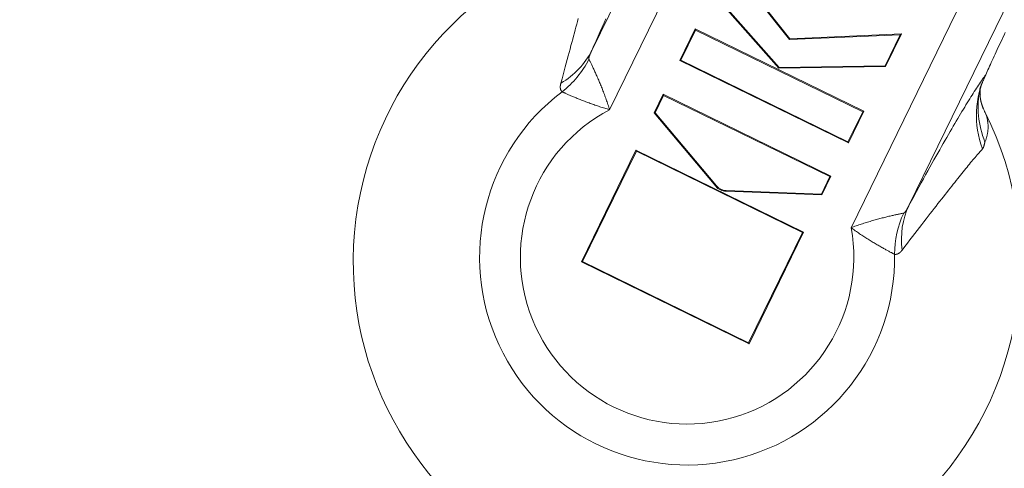
# Model space of a CAD drawing. Units: millimetres. Extents: x 61 to 584, y 54 to 840.
# Drawn here: x 382 to 403, y 75 to 85 of the extents above; entities that cross this region are included whole.
import ezdxf

# ---------------------------------------------------------------- set-up
doc = ezdxf.new("R2010")
doc.units = ezdxf.units.MM
doc.header["$LTSCALE"] = 12
doc.layers.add('1', color=7, linetype='Continuous')

msp = doc.modelspace()

# ---------------------------------------------------------------- linework, layer by layer
at = {"layer": '1', "color": 7, "linetype": 'Continuous', "lineweight": 13}
for p, q in [((399.20117, 91.91982), (394.85587, 83.02715)), ((394.47297, 84.28977), (397.91061, 91.32491)), ((400.01287, 80.50729), (404.7395, 90.18035)), ((405.71944, 90.1327), (401.24698, 80.97979)), ((397.12305, 81.39148), (397.13627, 81.40045)), ((397.34195, 81.28452), (397.34243, 81.29971))]:
    msp.add_line(p, q, dxfattribs=at)
at = {"layer": '1', "color": 7, "linetype": 'Continuous', "lineweight": 18}
for p, q in [((397.39108, 86.20173), (398.70304, 84.54277)), ((397.39444, 86.16689), (398.69473, 84.52269)), ((398.4679, 83.9112), (397.05456, 85.51303)), ((398.47551, 83.92654), (397.07521, 85.51359)), ((396.68366, 84.75399), (396.35478, 84.08093)), ((396.68366, 84.75399), (396.69153, 84.72838)), ((400.2832, 82.99515), (396.68366, 84.75399)), ((396.69153, 84.72838), (396.37798, 84.0867)), ((400.2597, 82.98487), (396.69153, 84.72838)), ((398.69473, 84.52269), (401.06132, 84.6254)), ((398.70304, 84.54277), (398.69473, 84.52269)), ((398.70304, 84.54277), (401.09006, 84.64637)), ((401.06132, 84.6254), (400.73862, 83.96499)), ((401.09006, 84.64637), (400.74976, 83.94996)), ((401.09006, 84.64637), (401.06132, 84.6254)), ((396.35478, 84.08093), (396.37798, 84.0867)), ((396.35478, 84.08093), (399.95432, 82.32209)), ((396.37798, 84.0867), (399.94615, 82.34319)), ((400.74976, 83.94996), (398.4679, 83.9112)), ((398.4679, 83.9112), (398.47551, 83.92654)), ((400.73862, 83.96499), (398.47551, 83.92654)), ((400.74976, 83.94996), (400.73862, 83.96499)), ((395.80698, 82.95986), (396.00155, 83.35805)), ((395.8275, 82.96014), (396.00942, 83.33244)), ((396.00155, 83.35805), (396.00942, 83.33244)), ((396.00155, 83.35805), (399.58267, 81.60821)), ((396.00942, 83.33244), (399.55916, 81.59793)), ((395.80698, 82.95986), (395.8275, 82.96014)), ((397.12305, 81.39148), (395.80698, 82.95986)), ((397.13627, 81.40045), (395.8275, 82.96014)), ((399.94615, 82.34319), (400.2597, 82.98487)), ((399.95432, 82.32209), (400.2832, 82.99515)), ((400.2832, 82.99515), (400.2597, 82.98487)), ((399.95432, 82.32209), (399.94615, 82.34319)), ((395.41822, 82.16427), (394.2517, 79.77697)), ((395.42609, 82.13866), (394.2749, 79.78274)), ((395.41822, 82.16427), (395.42609, 82.13866)), ((398.99934, 80.41443), (395.41822, 82.16427)), ((398.97584, 80.40415), (395.42609, 82.13866)), ((399.55916, 81.59793), (399.37724, 81.22563)), ((399.58267, 81.60821), (399.3881, 81.21002)), ((399.58267, 81.60821), (399.55916, 81.59793)), ((399.3881, 81.21002), (397.34195, 81.28452)), ((399.37724, 81.22563), (397.34243, 81.29971)), ((399.3881, 81.21002), (399.37724, 81.22563)), ((397.82464, 78.04823), (398.97584, 80.40415)), ((397.83282, 78.02713), (398.99934, 80.41443)), ((398.99934, 80.41443), (398.97584, 80.40415)), ((394.2517, 79.77697), (394.2749, 79.78274)), ((394.2517, 79.77697), (397.83282, 78.02713)), ((394.2749, 79.78274), (397.82464, 78.04823)), ((397.83282, 78.02713), (397.82464, 78.04823))]:
    msp.add_line(p, q, dxfattribs=at)
at = {"layer": '1', "color": 7, "linetype": 'Continuous', "lineweight": 13}
for points in [[(393.8141, 83.59346), (393.83885, 83.68361), (393.86273, 83.77109), (393.88581, 83.85612), (393.90818, 83.93886), (393.92989, 84.01947), (393.951, 84.09806), (393.97155, 84.17475), (393.99157, 84.24964), (394.01109, 84.32279), (394.03015, 84.39429), (394.04875, 84.4642), (394.06693, 84.53258), (394.08469, 84.59948), (394.10206, 84.66495), (394.11904, 84.72903), (394.13565, 84.79175), (394.15188, 84.85315), (394.16775, 84.91326), (394.18328, 84.97211)], [(394.77505, 84.96974), (394.73612, 84.88114), (394.69594, 84.79002), (394.65442, 84.69619), (394.61147, 84.59947), (394.56701, 84.49968), (394.52089, 84.39654), (394.47297, 84.28977)], [(394.47297, 84.28977), (394.47084, 84.28528), (394.46873, 84.28081), (394.46663, 84.27635), (394.46456, 84.2719), (394.4625, 84.26746), (394.46047, 84.26303), (394.45845, 84.25862), (394.45647, 84.25423), (394.4545, 84.24984), (394.45255, 84.24548), (394.45063, 84.24113), (394.44874, 84.23679), (394.44687, 84.23248), (394.44502, 84.22818), (394.4432, 84.22389), (394.44142, 84.21963), (394.43966, 84.21539), (394.43793, 84.21116), (394.43623, 84.20696), (394.43457, 84.20279), (394.43294, 84.19863), (394.43135, 84.19451), (394.4298, 84.19042), (394.4283, 84.18637), (394.42684, 84.18236), (394.42543, 84.17839), (394.42406, 84.17446), (394.42275, 84.17058), (394.42148, 84.16675), (394.42028, 84.16297), (394.41913, 84.15923), (394.41804, 84.15555), (394.41702, 84.15193), (394.41606, 84.14837), (394.41517, 84.14486), (394.41435, 84.14143), (394.41362, 84.13807), (394.41296, 84.13478), (394.41239, 84.13156), (394.41192, 84.12844), (394.41155, 84.12544), (394.41128, 84.12256), (394.41113, 84.1198), (394.41108, 84.11717), (394.41116, 84.11469), (394.41135, 84.11234), (394.41168, 84.11014), (394.41214, 84.1081), (394.41274, 84.10622), (394.41348, 84.10451)], [(394.41348, 84.10451), (394.4177, 84.09611), (394.42235, 84.08683), (394.4274, 84.0767), (394.43284, 84.06571), (394.43867, 84.0539), (394.44488, 84.04129), (394.45143, 84.02788), (394.45835, 84.01368), (394.4656, 83.9987), (394.4732, 83.98294), (394.48112, 83.96641), (394.48931, 83.94922), (394.49771, 83.93147), (394.50632, 83.91318), (394.51512, 83.89437), (394.5241, 83.87504), (394.53326, 83.8552), (394.54258, 83.83487), (394.55206, 83.81404), (394.56168, 83.79274), (394.57144, 83.77095), (394.58134, 83.74869), (394.59136, 83.72597), (394.60144, 83.70291), (394.61156, 83.67958), (394.6217, 83.65597), (394.63186, 83.6321), (394.64203, 83.60796), (394.65222, 83.58356), (394.66241, 83.55891), (394.6726, 83.53401), (394.68278, 83.50886), (394.69296, 83.48345), (394.70312, 83.45781), (394.71326, 83.43191), (394.72337, 83.40579), (394.73343, 83.37948), (394.74342, 83.35304), (394.75333, 83.32647), (394.76316, 83.29977), (394.77291, 83.27294), (394.78257, 83.24597), (394.79214, 83.21888), (394.8016, 83.1917), (394.81095, 83.16444), (394.82019, 83.13712), (394.8293, 83.10971), (394.83829, 83.08224), (394.84716, 83.05469), (394.85587, 83.02715)], [(401.24698, 80.97979), (401.30257, 81.08295), (401.35649, 81.18263), (401.40886, 81.27906), (401.4598, 81.37251), (401.50939, 81.46315), (401.55773, 81.55114), (401.60487, 81.63666), (401.65089, 81.71981), (401.69581, 81.80069), (401.73963, 81.87929), (401.78239, 81.9557), (401.82414, 82.03002), (401.86492, 82.10235), (401.90477, 82.17276), (401.94374, 82.24134), (401.98184, 82.30814), (402.01912, 82.37323), (402.05559, 82.43666), (402.09129, 82.49849), (402.12623, 82.55876), (402.16044, 82.61752), (402.19394, 82.67479), (402.22673, 82.73062), (402.25884, 82.78505), (402.29028, 82.83809), (402.32108, 82.8898), (402.35123, 82.94018), (402.38075, 82.98926), (402.40966, 83.03707), (402.43796, 83.08362), (402.46566, 83.12895), (402.49278, 83.17305), (402.51931, 83.21597), (402.54528, 83.2577), (402.57068, 83.29826), (402.59552, 83.33768), (402.6198, 83.37595), (402.64355, 83.41309), (402.66675, 83.44913), (402.68942, 83.48405), (402.71156, 83.51789), (402.73317, 83.55063), (402.75426, 83.5823), (402.77483, 83.6129), (402.79489, 83.64244), (402.81444, 83.67093), (402.83348, 83.69837), (402.85202, 83.72476), (402.87005, 83.75012), (402.88758, 83.77445)], [(393.84014, 83.40893), (393.83765, 83.41129), (393.83524, 83.41371), (393.83291, 83.41619), (393.83067, 83.41873), (393.82851, 83.42134), (393.82644, 83.424), (393.82445, 83.42672), (393.82255, 83.42951), (393.82073, 83.43235), (393.81899, 83.43525), (393.81733, 83.43822), (393.81576, 83.44124), (393.81427, 83.44432), (393.81287, 83.44746), (393.81155, 83.45066), (393.81031, 83.45391), (393.80915, 83.45721), (393.80808, 83.46057), (393.80708, 83.46398), (393.80617, 83.46744), (393.80534, 83.47096), (393.80458, 83.47453), (393.80391, 83.47814), (393.80332, 83.48181), (393.80281, 83.48553), (393.80237, 83.4893), (393.80201, 83.49312), (393.80173, 83.49698), (393.80152, 83.5009), (393.80139, 83.50486), (393.80134, 83.50887), (393.80136, 83.51293), (393.80145, 83.51703), (393.80162, 83.52118), (393.80186, 83.52538), (393.80218, 83.52962), (393.80257, 83.5339), (393.80303, 83.53823), (393.80357, 83.5426), (393.80417, 83.54702), (393.80485, 83.55148), (393.8056, 83.55598), (393.80642, 83.56052), (393.80731, 83.56511), (393.80827, 83.56973), (393.8093, 83.5744), (393.8104, 83.57911), (393.81156, 83.58385), (393.81279, 83.58864), (393.8141, 83.59346)], [(394.85587, 83.02715), (394.82934, 83.03471), (394.80279, 83.04242), (394.7763, 83.05026), (394.74989, 83.05822), (394.72354, 83.06629), (394.69725, 83.07449), (394.67104, 83.0828), (394.64492, 83.09122), (394.61891, 83.09974), (394.59304, 83.10835), (394.56731, 83.11704), (394.54172, 83.12581), (394.51626, 83.13466), (394.49094, 83.14358), (394.46581, 83.15256), (394.44093, 83.16157), (394.41632, 83.17059), (394.39198, 83.17961), (394.36792, 83.18864), (394.34414, 83.19767), (394.32063, 83.20668), (394.29741, 83.21568), (394.27448, 83.22466), (394.25184, 83.23361), (394.22949, 83.24253), (394.20744, 83.2514), (394.1857, 83.26023), (394.16433, 83.26897), (394.14348, 83.27757), (394.12314, 83.28603), (394.10331, 83.29432), (394.084, 83.30246), (394.06519, 83.31043), (394.04691, 83.31822), (394.02916, 83.32584), (394.01193, 83.33326), (393.99525, 83.34049), (393.9791, 83.34751), (393.96354, 83.35431), (393.94863, 83.36085), (393.93446, 83.36708), (393.92103, 83.37301), (393.90834, 83.37863), (393.89637, 83.38393), (393.88513, 83.38893), (393.87463, 83.3936), (393.86487, 83.39794), (393.85586, 83.40195), (393.84762, 83.40562), (393.84014, 83.40893)], [(402.87616, 82.96555), (402.88175, 82.95163), (402.88698, 82.93801), (402.89187, 82.92463), (402.89646, 82.91143), (402.90077, 82.89838), (402.90479, 82.88546), (402.90856, 82.87264), (402.91209, 82.8599), (402.91537, 82.84723), (402.91841, 82.83462), (402.92122, 82.82206), (402.92381, 82.80953), (402.92618, 82.79703), (402.92834, 82.78456), (402.93028, 82.7721), (402.93201, 82.75966), (402.93353, 82.74723), (402.93485, 82.73481), (402.93596, 82.72239), (402.93686, 82.70997), (402.93757, 82.69756), (402.93807, 82.68514), (402.93837, 82.67273), (402.93848, 82.66031), (402.93838, 82.64789), (402.93808, 82.63547), (402.93759, 82.62304), (402.9369, 82.61061), (402.93602, 82.59817), (402.93493, 82.58573), (402.93365, 82.57329), (402.93217, 82.56085), (402.9305, 82.5484), (402.92863, 82.53596), (402.92656, 82.52351), (402.9243, 82.51106), (402.92184, 82.4986), (402.91919, 82.48615), (402.91633, 82.4737), (402.91329, 82.46125), (402.91005, 82.4488), (402.90661, 82.43636), (402.90297, 82.42392), (402.89914, 82.41149), (402.89512, 82.39907), (402.89089, 82.38665), (402.88647, 82.37424), (402.88185, 82.36184), (402.87704, 82.34945), (402.87203, 82.33708)], [(402.87203, 82.33708), (402.87104, 82.3346), (402.87008, 82.33203), (402.86914, 82.32938), (402.86823, 82.32665), (402.86734, 82.32385), (402.86647, 82.32098), (402.86561, 82.31805), (402.86478, 82.31506), (402.86396, 82.31201), (402.86315, 82.30891), (402.86235, 82.30577), (402.86156, 82.30259), (402.86078, 82.29937), (402.86, 82.29612), (402.85922, 82.29285), (402.85844, 82.28956), (402.85766, 82.28625), (402.85688, 82.28293), (402.85609, 82.2796), (402.8553, 82.27627), (402.85449, 82.27295), (402.85368, 82.26963), (402.85285, 82.26632), (402.85201, 82.26303), (402.85115, 82.25976), (402.85027, 82.25651), (402.84938, 82.25329), (402.84846, 82.2501), (402.84753, 82.24695), (402.84657, 82.24383), (402.84559, 82.24075), (402.84458, 82.23771), (402.84355, 82.23472), (402.84249, 82.23178), (402.8414, 82.22889), (402.84028, 82.22606), (402.83913, 82.22329), (402.83795, 82.22057), (402.83674, 82.21792), (402.8355, 82.21533), (402.83422, 82.21282), (402.83291, 82.21037), (402.83156, 82.20799), (402.83018, 82.20568), (402.82877, 82.20345), (402.82731, 82.20129), (402.82582, 82.19921), (402.82429, 82.19722), (402.82272, 82.1953), (402.82112, 82.19347)], [(402.82112, 82.19347), (402.80288, 82.17329), (402.78411, 82.1523), (402.76479, 82.13048), (402.74493, 82.10784), (402.72453, 82.08436), (402.70356, 82.06006), (402.68204, 82.03492), (402.65996, 82.00894), (402.63731, 81.98213), (402.61409, 81.95447), (402.5903, 81.92596), (402.56593, 81.8966), (402.54098, 81.8664), (402.51544, 81.83533), (402.4893, 81.80339), (402.46256, 81.77059), (402.43521, 81.73691), (402.40724, 81.70234), (402.37865, 81.66688), (402.34943, 81.63053), (402.31957, 81.59327), (402.28906, 81.55509), (402.25789, 81.51599), (402.22604, 81.47595), (402.19352, 81.43497), (402.16031, 81.39302), (402.12639, 81.35011), (402.09176, 81.3062), (402.05639, 81.26129), (402.02027, 81.21536), (401.98339, 81.16839), (401.94573, 81.12036), (401.90727, 81.07124), (401.86799, 81.02102), (401.82786, 80.96965), (401.78686, 80.91711), (401.74497, 80.86336), (401.70216, 80.80837), (401.6584, 80.7521), (401.61365, 80.69448), (401.56787, 80.63547), (401.52103, 80.57501), (401.47312, 80.51308), (401.42412, 80.44964), (401.37399, 80.38461), (401.32265, 80.31787), (401.27005, 80.24934), (401.21613, 80.17887), (401.16078, 80.1063), (401.10391, 80.03145)], [(401.13674, 80.81933), (401.13856, 80.81979), (401.14043, 80.82046), (401.14234, 80.82134), (401.14428, 80.82242), (401.14627, 80.8237), (401.14829, 80.82515), (401.15034, 80.82678), (401.15242, 80.82858), (401.15454, 80.83055), (401.15668, 80.83266), (401.15886, 80.83493), (401.16105, 80.83733), (401.16327, 80.83987), (401.16549, 80.84252), (401.16772, 80.84527), (401.16996, 80.84812), (401.1722, 80.85107), (401.17445, 80.8541), (401.1767, 80.85722), (401.17895, 80.86042), (401.18121, 80.86369), (401.18348, 80.86704), (401.18575, 80.87046), (401.18802, 80.87394), (401.19029, 80.87749), (401.19257, 80.8811), (401.19485, 80.88477), (401.19714, 80.88849), (401.19943, 80.89227), (401.20171, 80.8961), (401.204, 80.89997), (401.20628, 80.90389), (401.20857, 80.90785), (401.21085, 80.91184), (401.21313, 80.91587), (401.2154, 80.91993), (401.21767, 80.92402), (401.21994, 80.92815), (401.22221, 80.93231), (401.22447, 80.93649), (401.22673, 80.94071), (401.22899, 80.94495), (401.23125, 80.94922), (401.2335, 80.95351), (401.23575, 80.95784), (401.238, 80.96218), (401.24025, 80.96655), (401.2425, 80.97094), (401.24474, 80.97536), (401.24698, 80.97979)], [(400.01287, 80.50729), (400.03995, 80.51734), (400.06714, 80.52727), (400.09435, 80.53706), (400.12157, 80.5467), (400.14881, 80.55621), (400.17606, 80.56558), (400.20333, 80.57481), (400.23059, 80.5839), (400.25782, 80.59285), (400.28499, 80.60164), (400.31212, 80.61029), (400.33918, 80.61879), (400.3662, 80.62715), (400.39315, 80.63537), (400.42, 80.64343), (400.44668, 80.65133), (400.47318, 80.65907), (400.4995, 80.66664), (400.52563, 80.67405), (400.55157, 80.6813), (400.57732, 80.68839), (400.60285, 80.69533), (400.62818, 80.70211), (400.6533, 80.70875), (400.67819, 80.71524), (400.70286, 80.72158), (400.72729, 80.72777), (400.75142, 80.73381), (400.77511, 80.73966), (400.79834, 80.74532), (400.82112, 80.7508), (400.84342, 80.75609), (400.86525, 80.76121), (400.88658, 80.76615), (400.90741, 80.77091), (400.92772, 80.7755), (400.9475, 80.77992), (400.96673, 80.78416), (400.98539, 80.78823), (401.00337, 80.79211), (401.02054, 80.79577), (401.03689, 80.79921), (401.05241, 80.80245), (401.06709, 80.80548), (401.08093, 80.8083), (401.09391, 80.81092), (401.106, 80.81333), (401.11718, 80.81554), (401.12744, 80.81754), (401.13674, 80.81933)], [(400.94032, 79.93958), (400.93303, 79.94348), (400.92499, 79.94777), (400.91621, 79.95245), (400.90671, 79.95752), (400.89649, 79.96297), (400.88558, 79.9688), (400.87396, 79.97502), (400.86165, 79.98162), (400.84865, 79.98861), (400.83496, 79.99599), (400.82057, 80.00376), (400.80558, 80.0119), (400.79005, 80.02035), (400.77403, 80.0291), (400.75753, 80.03816), (400.74055, 80.04751), (400.72311, 80.05717), (400.70522, 80.06714), (400.68687, 80.0774), (400.66809, 80.08797), (400.64887, 80.09885), (400.62923, 80.11004), (400.60915, 80.12154), (400.58879, 80.13329), (400.56819, 80.14525), (400.54738, 80.15743), (400.52637, 80.16981), (400.50516, 80.1824), (400.48375, 80.1952), (400.46216, 80.20822), (400.4404, 80.22145), (400.41846, 80.2349), (400.39635, 80.24857), (400.37409, 80.26245), (400.35167, 80.27656), (400.32912, 80.29088), (400.3065, 80.30538), (400.28386, 80.32003), (400.26119, 80.33484), (400.23851, 80.34981), (400.21581, 80.36493), (400.1931, 80.38022), (400.17039, 80.39566), (400.14772, 80.41123), (400.12509, 80.42693), (400.10252, 80.44276), (400.08001, 80.45871), (400.05755, 80.47479), (400.03515, 80.491), (400.01287, 80.50729)], [(401.10391, 80.03145), (401.10086, 80.02747), (401.0978, 80.02357), (401.09472, 80.01974), (401.09164, 80.016), (401.08854, 80.01233), (401.08543, 80.00874), (401.08231, 80.00523), (401.07917, 80.00179), (401.07603, 79.99844), (401.07287, 79.99517), (401.0697, 79.99199), (401.06652, 79.98888), (401.06333, 79.98586), (401.06013, 79.98292), (401.05692, 79.98008), (401.0537, 79.97732), (401.05047, 79.97464), (401.04724, 79.97206), (401.044, 79.96957), (401.04075, 79.96717), (401.0375, 79.96485), (401.03424, 79.96263), (401.03097, 79.9605), (401.02769, 79.95847), (401.02441, 79.95652), (401.02112, 79.95467), (401.01782, 79.95292), (401.01452, 79.95126), (401.01122, 79.94969), (401.0079, 79.94822), (401.00458, 79.94684), (401.00125, 79.94556), (400.99792, 79.94438), (400.99458, 79.9433), (400.99123, 79.94231), (400.98788, 79.94142), (400.98453, 79.94063), (400.98116, 79.93994), (400.97779, 79.93935), (400.97441, 79.93886), (400.97103, 79.93847), (400.96764, 79.93818), (400.96425, 79.93799), (400.96085, 79.93791), (400.95744, 79.93793), (400.95403, 79.93805), (400.95061, 79.93828), (400.94718, 79.93861), (400.94375, 79.93904), (400.94032, 79.93958)]]:
    msp.add_lwpolyline(points, dxfattribs=at)
at = {"layer": '1', "color": 7, "linetype": 'Continuous', "lineweight": 18}
for points in [[(403.30422, 84.67533), (403.27846, 84.62069), (403.25311, 84.56683), (403.22817, 84.51377), (403.20365, 84.4615), (403.17956, 84.41005), (403.15589, 84.35942), (403.13267, 84.30961), (403.10994, 84.26078), (403.08784, 84.21318), (403.06638, 84.16685), (403.04555, 84.12178), (403.02537, 84.07799), (403.00583, 84.03546), (402.98694, 83.99422), (402.9687, 83.95426), (402.95112, 83.91561), (402.9342, 83.87828), (402.91797, 83.8423), (402.90243, 83.80768), (402.88758, 83.77445)], [(402.88758, 83.77445), (402.88291, 83.76396), (402.87832, 83.75361), (402.8738, 83.74342), (402.86936, 83.73338), (402.865, 83.7235), (402.86072, 83.71377), (402.85651, 83.7042), (402.85239, 83.69478), (402.84834, 83.68553), (402.84438, 83.67643), (402.8405, 83.66751), (402.83672, 83.65877), (402.83303, 83.65022), (402.82943, 83.64186), (402.82593, 83.6337), (402.82253, 83.62574), (402.81922, 83.61797), (402.81601, 83.61039), (402.81289, 83.603), (402.80987, 83.59581), (402.80695, 83.58882), (402.80412, 83.58201), (402.80139, 83.57541), (402.79875, 83.56899), (402.79621, 83.56278), (402.79377, 83.55675), (402.79142, 83.55093), (402.78917, 83.5453), (402.78702, 83.53986), (402.78496, 83.53463), (402.783, 83.52959), (402.78115, 83.52475), (402.77938, 83.52011), (402.77772, 83.51567), (402.77616, 83.51142), (402.77469, 83.50738), (402.77333, 83.50355), (402.77206, 83.49991), (402.7709, 83.49648), (402.76984, 83.49325), (402.76887, 83.49022), (402.76801, 83.48741), (402.76726, 83.4848), (402.7666, 83.48239), (402.76605, 83.4802), (402.7656, 83.47822), (402.76526, 83.47645), (402.76502, 83.47489), (402.76489, 83.47354), (402.76486, 83.47241)], [(402.76486, 83.47241), (402.76492, 83.47024), (402.76497, 83.46807), (402.76503, 83.46589), (402.76508, 83.46372), (402.76514, 83.46154), (402.7652, 83.45937), (402.76525, 83.45719), (402.76531, 83.45501), (402.76536, 83.45283), (402.76542, 83.45066), (402.76547, 83.44848), (402.76552, 83.4463), (402.76558, 83.44412), (402.76563, 83.44194), (402.76569, 83.43976), (402.76574, 83.43758), (402.76579, 83.4354), (402.76585, 83.43322), (402.7659, 83.43104), (402.76595, 83.42886), (402.766, 83.42667), (402.76605, 83.42449), (402.76611, 83.42231), (402.76616, 83.42012), (402.76621, 83.41794), (402.76626, 83.41576), (402.76631, 83.41357), (402.76636, 83.41138), (402.76641, 83.4092), (402.76646, 83.40701), (402.76652, 83.40482), (402.76657, 83.40264), (402.76661, 83.40045), (402.76666, 83.39826), (402.76671, 83.39607), (402.76676, 83.39388), (402.76681, 83.39169), (402.76686, 83.3895), (402.76691, 83.38731), (402.76696, 83.38512), (402.767, 83.38293), (402.76705, 83.38074), (402.7671, 83.37855), (402.76715, 83.37635), (402.76719, 83.37416), (402.76724, 83.37197), (402.76729, 83.36977), (402.76733, 83.36758), (402.76738, 83.36538), (402.76743, 83.36319)], [(402.82983, 83.06837), (402.82773, 83.07308), (402.82565, 83.07791), (402.82356, 83.08293), (402.82143, 83.08822), (402.81925, 83.09386), (402.81699, 83.09993), (402.81463, 83.10648), (402.8122, 83.11343), (402.80972, 83.12068), (402.80724, 83.12811), (402.80479, 83.13561), (402.80239, 83.14307), (402.80008, 83.15039), (402.79789, 83.15745), (402.79585, 83.16414), (402.794, 83.17035), (402.79237, 83.17597), (402.79098, 83.18093), (402.78981, 83.18529), (402.78882, 83.18918), (402.78798, 83.1927), (402.78725, 83.19598), (402.78661, 83.19911), (402.786, 83.20222), (402.7854, 83.20541), (402.78478, 83.2088), (402.7841, 83.2125), (402.78332, 83.21662), (402.78242, 83.22126), (402.78142, 83.22638), (402.78034, 83.23195), (402.77919, 83.23791), (402.77801, 83.24421), (402.77681, 83.25081), (402.77562, 83.25766), (402.77447, 83.26471), (402.77338, 83.27191), (402.77236, 83.27922), (402.77145, 83.28659), (402.77067, 83.29396), (402.77004, 83.3013), (402.76958, 83.30855), (402.76932, 83.31566), (402.76928, 83.32259), (402.76948, 83.3293), (402.7699, 83.33583), (402.77051, 83.34223), (402.77129, 83.34856), (402.77221, 83.35487), (402.77325, 83.36121)]]:
    msp.add_lwpolyline(points, dxfattribs=at)
at = {"layer": '1', "color": 7, "linetype": 'Continuous', "lineweight": 13}
for centre, radius, start, end in [((323, 165.25261), 92.48279, 210.434337, 25.686619), ((323.94767, 154.45743), 81.60039, 283.168782, 30.57375), ((323.94767, 154.45743), 81.10041, 283.168782, 30.57375), ((323, 165.25261), 92.98271, 219.70609, 320.29391), ((323, 165.25261), 95.48611, 285.469452, 320.222247)]:
    msp.add_arc(centre, radius, start, end, dxfattribs=at)
at = {"layer": '1', "color": 7, "linetype": 'Continuous', "lineweight": 18}
for centre, radius, start, end in [((323.94767, 154.45743), 81.00002, 283.097137, 30.694004), ((324.11056, 153.74546), 80, 269.190171, 31.047089), ((323, 165.25261), 93.0527, 219.727332, 320.272668), ((323, 165.25261), 94.79056, 284.583129, 320.280468), ((323, 165.25261), 94.98619, 285.469452, 320.222329)]:
    msp.add_arc(centre, radius, start, end, dxfattribs=at)
for centre, major_axis, ratio, start_param, end_param in [((396.50352, 79.78078), (-7.10776, 0.48305), 0.99999, 4.97855798, 9.95609224), ((404.66507, 83.85967), (1.83831, 0.78779), 0.987026, 3.14384585, 3.20099745), ((397.35286, 81.58432), (0.29931, -0.02034), 0.99999, 3.90759108, 4.74385469), ((397.35271, 81.58206), (0.28189, -0.01916), 0.99999, 3.90759108, 4.74385469)]:
    msp.add_ellipse(centre, major_axis=major_axis, ratio=ratio, start_param=start_param, end_param=end_param, dxfattribs=at)
at = {"layer": '1', "color": 7, "linetype": 'Continuous', "lineweight": 13}
for centre, major_axis, ratio, start_param, end_param in [((392.6763, 85.16784), (-1.82412, 0.82011), 0.897543, 2.57114227, 3.10586757), ((392.67335, 84.95711), (-1.25031, -1.561), 0.967412, 1.32898265, 1.78359595), ((404.68427, 82.8967), (1.61858, -1.17482), 0.993892, 3.31605731, 4.13316873), ((396.50975, 79.87234), (4.42088, -0.30045), 0.99999, 2.28524638, 6.36621853), ((404.72467, 83.0739), (1.92643, -0.53746), 0.991597, 3.21366489, 3.79627761), ((396.50995, 79.87539), (-3.55127, 0.24135), 0.99999, 5.26353966, 9.67111056), ((403.04367, 80.10204), (1.76142, -0.94731), 0.89749, 3.1850398, 3.7197651), ((402.87717, 79.97122), (-0.46861, -1.94433), 0.966565, 4.50249987, 4.95711317)]:
    msp.add_ellipse(centre, major_axis=major_axis, ratio=ratio, start_param=start_param, end_param=end_param, dxfattribs=at)

doc.saveas('drawing.dxf')
